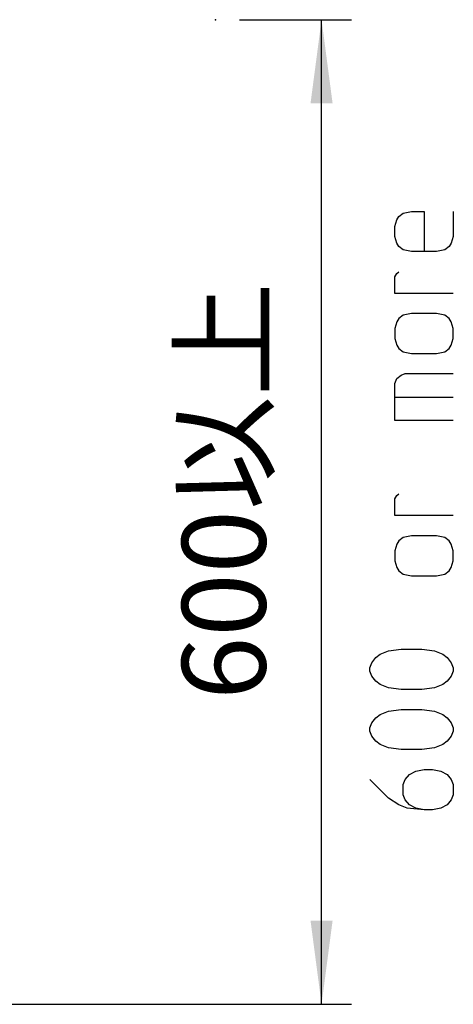
# Model space of a CAD drawing. Extents: x 918 to 4334, y -5558 to -3452.
# Drawn here: x 3496 to 3642, y -4429 to -4099 of the extents above; entities that cross this region are included whole.
import ezdxf

# ---------------------------------------------------------------- set-up
doc = ezdxf.new("R2010")
doc.units = 0
doc.header["$MEASUREMENT"] = 0
doc.layers.get('0').update_dxf_attribs({"linetype": 'CONTINUOUS'})
doc.layers.add('1', color=7, linetype='CONTINUOUS')
doc.layers.add('976', color=7, linetype='CONTINUOUS')
doc.styles.add('CONVERTER_1', font='MS Mincho.ttf', dxfattribs={"width": 0.89})
doc.dimstyles.new('ME10_DIM_0', dxfattribs={"dimtxt": 28, "dimasz": 28, "dimexe": 10, "dimexo": 8, "dimgap": 0.09, "dimtad": 1, "dimdec": 3, "dimtxsty": 'STANDARD', "dimsah": 1, "dimcen": 0.09, "dimclrd": 2, "dimclre": 2, "dimclrt": 2, "dimazin": 3, "dimtfac": 1, "dimtdec": 4, "dimtofl": 0, "dimtmove": 0, "dimatfit": 3, "dimtolj": 1, "dimtzin": 0})

# ---------------------------------------------------------------- blocks, each defined once
blk = doc.blocks.new('*D1')
at = {"color": 2, "linetype": 'CONTINUOUS'}
for p, q in [((3570.04, -4099.19), (3607.54, -4099.19)), ((3597.54, -4429.19), (3597.54, -4099.19)), ((3482.02, -4429.19), (3607.54, -4429.19))]:
    blk.add_line(p, q, dxfattribs=at)
at = {"color": 2}
for points in [[(3601.23, -4127.19), (3593.85, -4127.19), (3597.54, -4099.19)], [(3593.85, -4401.19), (3601.23, -4401.19), (3597.54, -4429.19)]]:
    blk.add_solid(points, dxfattribs=at)
at = {"color": 2, "insert": (3587.54, -4327.17), "char_height": 28, "attachment_point": 7, "rotation": 90, "style": 'CONVERTER_1'}
blk.add_mtext('600以上', dxfattribs=at)

msp = doc.modelspace()

# ---------------------------------------------------------------- linework, layer by layer
at = {"layer": '1', "color": 2, "linetype": 'CONTINUOUS'}
for p, q in [((3623.4752, -4165.1739), (3624.8752, -4164.0539)), ((3624.8752, -4164.0539), (3627.6752, -4163.4939)), ((3627.6752, -4163.4939), (3631.8752, -4163.4939)), ((3631.8752, -4163.4939), (3631.8752, -4176.9339)), ((3641.6752, -4163.4939), (3641.6752, -4171.8939)), ((3622.0752, -4168.5339), (3622.7752, -4166.2939)), ((3622.7752, -4166.2939), (3623.4752, -4165.1739)), ((3622.0752, -4171.8939), (3622.0752, -4168.5339)), ((3622.7752, -4174.1339), (3622.0752, -4171.8939)), ((3623.4752, -4175.2539), (3622.7752, -4174.1339)), ((3640.9752, -4174.1339), (3640.2752, -4175.2539)), ((3641.6752, -4171.8939), (3640.9752, -4174.1339)), ((3624.8752, -4176.3739), (3623.4752, -4175.2539)), ((3627.6752, -4176.9339), (3624.8752, -4176.3739)), ((3631.8752, -4176.9339), (3627.6752, -4176.9339)), ((3636.0752, -4176.9339), (3631.8752, -4176.9339)), ((3638.8752, -4176.3739), (3636.0752, -4176.9339)), ((3640.2752, -4175.2539), (3638.8752, -4176.3739)), ((3622.0752, -4185.3339), (3622.7752, -4184.2139)), ((3622.7752, -4184.2139), (3623.4752, -4183.6539)), ((3622.0752, -4190.9339), (3622.0752, -4185.3339)), ((3641.6752, -4190.9339), (3622.0752, -4190.9339)), ((3622.7752, -4200.4539), (3622.0752, -4202.6939)), ((3623.4752, -4199.3339), (3622.7752, -4200.4539)), ((3624.8752, -4198.2139), (3623.4752, -4199.3339)), ((3627.6752, -4197.6539), (3624.8752, -4198.2139)), ((3636.0752, -4197.6539), (3627.6752, -4197.6539)), ((3638.8752, -4198.2139), (3636.0752, -4197.6539)), ((3640.2752, -4199.3339), (3638.8752, -4198.2139)), ((3640.9752, -4200.4539), (3640.2752, -4199.3339)), ((3641.6752, -4202.6939), (3640.9752, -4200.4539)), ((3622.0752, -4202.6939), (3622.0752, -4206.0539)), ((3641.6752, -4206.0539), (3641.6752, -4202.6939)), ((3622.0752, -4206.0539), (3622.7752, -4208.2939)), ((3640.9752, -4208.2939), (3641.6752, -4206.0539)), ((3622.7752, -4208.2939), (3623.4752, -4209.4139)), ((3623.4752, -4209.4139), (3624.8752, -4210.5339)), ((3624.8752, -4210.5339), (3627.6752, -4211.0939)), ((3636.0752, -4211.0939), (3638.8752, -4210.5339)), ((3638.8752, -4210.5339), (3640.2752, -4209.4139)), ((3640.2752, -4209.4139), (3640.9752, -4208.2939)), ((3627.6752, -4211.0939), (3636.0752, -4211.0939)), ((3622.0752, -4221.1739), (3622.7752, -4219.4939)), ((3622.7752, -4219.4939), (3624.1752, -4218.3739)), ((3624.1752, -4218.3739), (3625.5752, -4217.8139)), ((3625.5752, -4217.8139), (3641.6752, -4217.8139)), ((3622.0752, -4225.6539), (3622.0752, -4221.1739)), ((3622.0752, -4233.4939), (3622.0752, -4225.6539)), ((3622.0752, -4225.6539), (3641.6752, -4225.6539)), ((3641.6752, -4233.4939), (3622.0752, -4233.4939)), ((3622.0752, -4259.8139), (3622.7752, -4258.6939)), ((3622.0752, -4265.4139), (3622.0752, -4259.8139)), ((3622.7752, -4258.6939), (3623.4752, -4258.1339)), ((3641.6752, -4265.4139), (3622.0752, -4265.4139)), ((3624.8752, -4272.6939), (3623.4752, -4273.8139)), ((3627.6752, -4272.1339), (3624.8752, -4272.6939)), ((3636.0752, -4272.1339), (3627.6752, -4272.1339)), ((3638.8752, -4272.6939), (3636.0752, -4272.1339)), ((3640.2752, -4273.8139), (3638.8752, -4272.6939)), ((3622.7752, -4274.9339), (3622.0752, -4277.1739)), ((3623.4752, -4273.8139), (3622.7752, -4274.9339)), ((3640.9752, -4274.9339), (3640.2752, -4273.8139)), ((3641.6752, -4277.1739), (3640.9752, -4274.9339)), ((3622.0752, -4277.1739), (3622.0752, -4280.5339)), ((3641.6752, -4280.5339), (3641.6752, -4277.1739)), ((3622.0752, -4280.5339), (3622.7752, -4282.7739)), ((3622.7752, -4282.7739), (3623.4752, -4283.8939)), ((3640.2752, -4283.8939), (3640.9752, -4282.7739)), ((3640.9752, -4282.7739), (3641.6752, -4280.5339)), ((3623.4752, -4283.8939), (3624.8752, -4285.0139)), ((3624.8752, -4285.0139), (3627.6752, -4285.5739)), ((3627.6752, -4285.5739), (3636.0752, -4285.5739)), ((3636.0752, -4285.5739), (3638.8752, -4285.0139)), ((3638.8752, -4285.0139), (3640.2752, -4283.8939)), ((3614.3752, -4314.6939), (3615.7752, -4313.0139)), ((3615.7752, -4313.0139), (3617.1752, -4311.8939)), ((3617.1752, -4311.8939), (3619.9752, -4310.7739)), ((3619.9752, -4310.7739), (3624.1752, -4310.2139)), ((3624.1752, -4310.2139), (3631.1752, -4310.2139)), ((3631.1752, -4310.2139), (3635.3752, -4310.7739)), ((3635.3752, -4310.7739), (3638.1752, -4311.8939)), ((3638.1752, -4311.8939), (3639.5752, -4313.0139)), ((3639.5752, -4313.0139), (3640.9752, -4314.6939)), ((3613.6752, -4316.3739), (3614.3752, -4314.6939)), ((3613.6752, -4317.4939), (3613.6752, -4316.3739)), ((3640.9752, -4314.6939), (3641.6752, -4316.3739)), ((3641.6752, -4316.3739), (3641.6752, -4317.4939)), ((3614.3752, -4319.1739), (3613.6752, -4317.4939)), ((3615.7752, -4320.8539), (3614.3752, -4319.1739)), ((3640.9752, -4319.1739), (3639.5752, -4320.8539)), ((3641.6752, -4317.4939), (3640.9752, -4319.1739)), ((3617.1752, -4321.9739), (3615.7752, -4320.8539)), ((3619.9752, -4323.0939), (3617.1752, -4321.9739)), ((3638.1752, -4321.9739), (3635.3752, -4323.0939)), ((3639.5752, -4320.8539), (3638.1752, -4321.9739)), ((3624.1752, -4323.6539), (3619.9752, -4323.0939)), ((3631.1752, -4323.6539), (3624.1752, -4323.6539)), ((3635.3752, -4323.0939), (3631.1752, -4323.6539)), ((3615.7752, -4333.1739), (3617.1752, -4332.0539)), ((3617.1752, -4332.0539), (3619.9752, -4330.9339)), ((3619.9752, -4330.9339), (3624.1752, -4330.3739)), ((3624.1752, -4330.3739), (3631.1752, -4330.3739)), ((3631.1752, -4330.3739), (3635.3752, -4330.9339)), ((3635.3752, -4330.9339), (3638.1752, -4332.0539)), ((3638.1752, -4332.0539), (3639.5752, -4333.1739)), ((3613.6752, -4336.5339), (3614.3752, -4334.8539)), ((3614.3752, -4334.8539), (3615.7752, -4333.1739)), ((3639.5752, -4333.1739), (3640.9752, -4334.8539)), ((3640.9752, -4334.8539), (3641.6752, -4336.5339)), ((3613.6752, -4337.6539), (3613.6752, -4336.5339)), ((3614.3752, -4339.3339), (3613.6752, -4337.6539)), ((3615.7752, -4341.0139), (3614.3752, -4339.3339)), ((3640.9752, -4339.3339), (3639.5752, -4341.0139)), ((3641.6752, -4337.6539), (3640.9752, -4339.3339)), ((3641.6752, -4336.5339), (3641.6752, -4337.6539)), ((3617.1752, -4342.1339), (3615.7752, -4341.0139)), ((3619.9752, -4343.2539), (3617.1752, -4342.1339)), ((3638.1752, -4342.1339), (3635.3752, -4343.2539)), ((3639.5752, -4341.0139), (3638.1752, -4342.1339)), ((3624.1752, -4343.8139), (3619.9752, -4343.2539)), ((3631.1752, -4343.8139), (3624.1752, -4343.8139)), ((3635.3752, -4343.2539), (3631.1752, -4343.8139)), ((3625.5752, -4353.8939), (3626.9752, -4352.2139)), ((3626.9752, -4352.2139), (3629.0752, -4351.0939)), ((3629.0752, -4351.0939), (3631.8752, -4350.5339)), ((3631.8752, -4350.5339), (3634.6752, -4350.5339)), ((3634.6752, -4350.5339), (3637.4752, -4351.0939)), ((3637.4752, -4351.0939), (3639.5752, -4352.2139)), ((3639.5752, -4352.2139), (3640.9752, -4353.8939)), ((3619.9752, -4360.0539), (3613.6752, -4353.8939)), ((3624.8752, -4355.5739), (3625.5752, -4353.8939)), ((3624.8752, -4358.9339), (3624.8752, -4355.5739)), ((3640.9752, -4353.8939), (3641.6752, -4355.5739)), ((3641.6752, -4355.5739), (3641.6752, -4358.9339)), ((3625.5752, -4360.6139), (3624.8752, -4358.9339)), ((3641.6752, -4358.9339), (3640.9752, -4360.6139)), ((3623.4752, -4362.2939), (3619.9752, -4360.0539)), ((3626.2752, -4363.4139), (3623.4752, -4362.2939)), ((3626.9752, -4362.2939), (3625.5752, -4360.6139)), ((3629.0752, -4363.4139), (3626.9752, -4362.2939)), ((3639.5752, -4362.2939), (3637.4752, -4363.4139)), ((3640.9752, -4360.6139), (3639.5752, -4362.2939)), ((3631.8752, -4363.9739), (3626.2752, -4363.4139)), ((3631.8752, -4363.9739), (3629.0752, -4363.4139)), ((3634.6752, -4363.9739), (3631.8752, -4363.9739)), ((3637.4752, -4363.4139), (3634.6752, -4363.9739))]:
    msp.add_line(p, q, dxfattribs=at)
at = {"layer": '976', "color": 6}
msp.add_point((3562.0376, -4099.1939), dxfattribs=at)

# ---------------------------------------------------------------- dimensions: what is measured, and where the dimension line sits
dim = msp.add_linear_dim(base=(3597.5411, -4429.1939), p1=(3562.0376, -4099.1939), p2=(3474.0231, -4429.1939), angle=90, dimstyle='ME10_DIM_0')
dim.commit()
dim.dimension.update_dxf_attribs({"geometry": '*D1', "text_midpoint": (3573.5411, -4262.9229), "text_rotation": 90})

doc.saveas('drawing.dxf')
